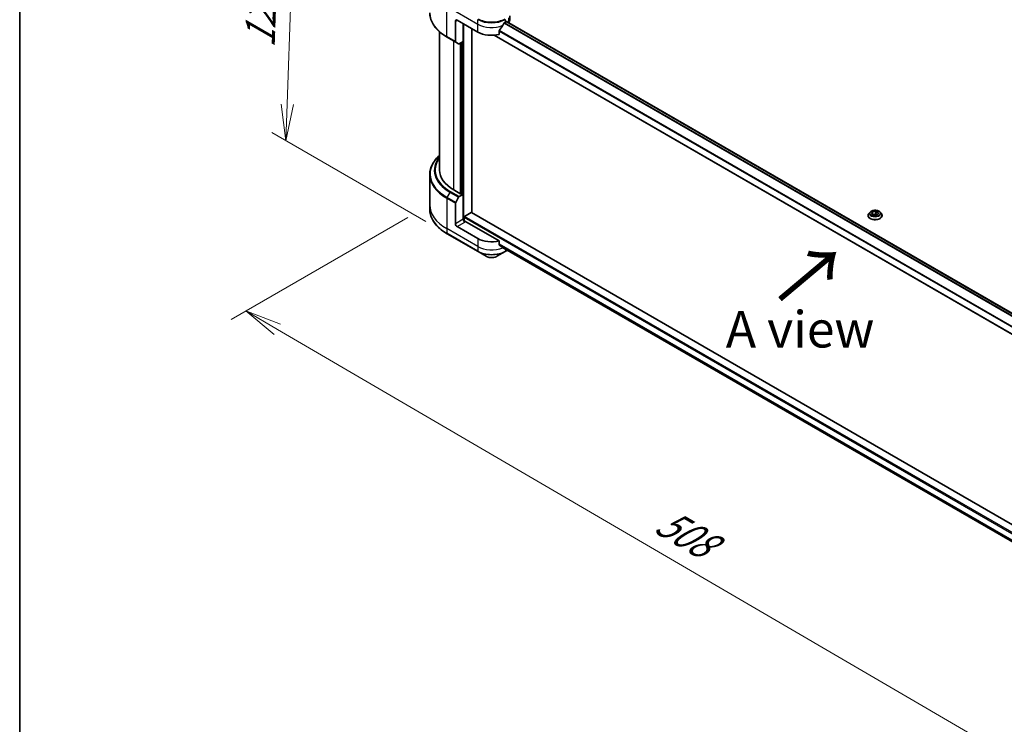
# Model space of a CAD drawing. Units: millimetres. Extents: x 72 to 11276, y 40 to 2007.
# Drawn here: x 72 to 410, y 879 to 1120 of the extents above; entities that cross this region are included whole.
import ezdxf

# ---------------------------------------------------------------- set-up
doc = ezdxf.new("R2010")
doc.units = ezdxf.units.MM
doc.header["$LTSCALE"] = 5
doc.layers.get('Defpoints').update_dxf_attribs({"lineweight": 25})
for name, color, linetype, lineweight in [('Border (ISO)', 7, 'Continuous', 35), ('Dimension (ISO)', 7, 'Continuous', 18), ('Symbol (ISO)', 7, 'Continuous', 18), ('Visible (ISO)', 7, 'Continuous', 35), ('Visible Narrow (ISO)', 7, 'Continuous', 25)]:
    doc.layers.add(name, color=color, linetype=linetype, lineweight=lineweight)
doc.styles.add('Note Text (TK)', font='MS PGothic.ttf')
doc.dimstyles.new('Default - Method 1b (TK)', dxfattribs={"dimscale": 5, "dimtxt": 2.5, "dimasz": 2.5, "dimexe": 1, "dimexo": 1.5, "dimgap": 1, "dimtad": 1, "dimdsep": 46, "dimtxsty": 'Note Text (TK)', "dimblk": 'OPEN', "dimcen": 0.09, "dimdle": 5, "dimclrd": 100, "dimclre": 100, "dimclrt": 7, "dimadec": 1, "dimazin": 1, "dimtfac": 1, "dimtmove": 0, "dimatfit": 3, "dimldrblk": 'OPEN', "dimfxl": 1, "dimtolj": 1, "dimlwd": -1, "dimlwe": -1, "dimarcsym": 0})

# ---------------------------------------------------------------- blocks, each defined once
blk = doc.blocks.new('Borders tk図枠')
at = {"layer": 'Border (ISO)'}
blk.add_line((14.5, 289), (14.5, 8), dxfattribs=at)
blk = doc.blocks.new('_Open')
at = {"color": 0, "linetype": 'ByBlock', "lineweight": -2}
for p, q in [((-1, 0.167), (0, 0)), ((-1, -0.167), (0, 0)), ((0, 0), (-1, 0))]:
    blk.add_line(p, q, dxfattribs=at)
blk = doc.blocks.new('*D16')
at = {"layer": 'Defpoints', "color": 0}
for p in [(213.03, 1056.59), (518.14, 890.18), (445.12, 848.02)]:
    blk.add_point(p, dxfattribs=at)
at = {"layer": 'Dimension (ISO)', "color": 100}
for p, q in [((205.55, 1052.27), (145.02, 1017.33)), ((160.81, 1013.91), (434.33, 854.32)), ((510.66, 885.86), (440.14, 845.14))]:
    blk.add_line(p, q, dxfattribs=at)
at = {"layer": 'Dimension (ISO)', "color": 100, "xscale": 12.5, "yscale": 12.5, "zscale": 12.5}
for p, rotation in [((150.01, 1020.21), 149.7384936618722), ((445.12, 848.02), 329.7384936618722)]:
    blk.add_blockref('_Open', p, dxfattribs=dict(at, rotation=rotation))
at = {"layer": 'Dimension (ISO)', "color": 7, "insert": (291.88, 949.12), "char_height": 12.5, "attachment_point": 4, "rotation": 329.7385, "style": 'Note Text (TK)'}
blk.add_mtext('\\A1;{\\Q29.738;\\W0.819;\\H0.816x;508}', dxfattribs=at)
blk = doc.blocks.new('*D18')
at = {"layer": 'Defpoints', "color": 0}
for p in [(221.95, 1131.51), (163.75, 1078.56), (218.97, 1046.67)]:
    blk.add_point(p, dxfattribs=at)
at = {"layer": 'Dimension (ISO)', "color": 100}
for p, q in [((214.6, 1135.75), (161.83, 1166.22)), ((166.29, 1150.9), (164.19, 1091.05)), ((211.62, 1050.92), (158.85, 1081.39))]:
    blk.add_line(p, q, dxfattribs=at)
at = {"layer": 'Dimension (ISO)', "color": 100, "xscale": 12.5, "yscale": 12.5, "zscale": 12.5}
for p, rotation in [((166.73, 1163.39), 87.98675751503382), ((163.75, 1078.56), 267.9867575150339)]:
    blk.add_blockref('_Open', p, dxfattribs=dict(at, rotation=rotation))
at = {"layer": 'Dimension (ISO)', "color": 7, "insert": (154.76, 1110.44), "char_height": 12.5, "attachment_point": 4, "rotation": 87.9868, "style": 'Note Text (TK)'}
blk.add_mtext('\\A1;{\\Q27.987;\\W0.833;\\H0.816x;127}', dxfattribs=at)

msp = doc.modelspace()

# ---------------------------------------------------------------- linework, layer by layer
at = {"layer": 'Visible (ISO)'}
for p, q in [((240.4966, 1119.8157), (240.4966, 1121.3974)), ((221.832, 1119.5277), (221.832, 1112.5243)), ((222.4213, 1119.8679), (229.4924, 1115.7854)), ((224.4837, 1112.5535), (224.4837, 1118.6772)), ((227.43, 1053.9183), (227.43, 1116.9762)), ((238.9205, 1119.1875), (239.3329, 1119.4257)), ((239.2883, 1119.3999), (478.859, 981.0837)), ((239.5097, 1119.3236), (239.5097, 1119.2721)), ((239.8776, 1119.0597), (240.0084, 1119.1353)), ((216.3612, 1115.8907), (216.3612, 1068.4967)), ((218.9721, 1114.0346), (221.9183, 1112.3336)), ((235.1242, 1114.6947), (477.3841, 974.8259)), ((236.8087, 1114.9634), (236.8087, 1116.2504)), ((222.9243, 1111.7528), (221.9183, 1112.3336)), ((224.4837, 1112.5535), (223.1326, 1111.7734)), ((223.8944, 1112.2133), (223.8944, 1060.3657)), ((213.0279, 1066.9949), (213.0279, 1056.5894)), ((223.7177, 1060.2637), (221.2428, 1061.6926)), ((223.1326, 1059.3816), (224.4837, 1060.1616)), ((224.0123, 1060.4338), (223.7177, 1060.2637)), ((224.4837, 1060.1616), (224.0123, 1060.4338)), ((224.4837, 1060.1616), (224.4837, 1051.6564)), ((213.0279, 1056.5894), (213.0279, 1055.0293)), ((221.832, 1050.1255), (221.832, 1057.1289)), ((221.9183, 1057.4193), (222.9243, 1059.1616)), ((224.9551, 1052.609), (227.2532, 1053.9358)), ((486.9976, 904.0569), (227.3782, 1053.9482)), ((363.1938, 1052.9152), (363.1938, 1052.9429)), ((363.9014, 1054.1124), (363.4881, 1053.6512)), ((364.4486, 1053.4839), (364.7599, 1054.1547)), ((365.2991, 1052.9929), (364.4486, 1053.4839)), ((364.7599, 1054.1547), (365.9217, 1054.3345)), ((364.7599, 1054.1547), (364.7599, 1053.3042)), ((364.8064, 1053.2774), (365.9217, 1053.4499)), ((366.4609, 1053.1726), (365.2991, 1052.9929)), ((365.9217, 1054.3345), (366.7722, 1053.8434)), ((365.9217, 1054.3345), (365.9217, 1053.4499)), ((365.9217, 1053.4499), (366.4145, 1053.1654)), ((366.7722, 1053.8434), (366.4609, 1053.1726)), ((367.3194, 1054.1124), (367.7328, 1053.6512)), ((368.0271, 1052.9152), (368.0271, 1052.9429)), ((224.7783, 1051.0465), (224.7783, 1052.3028)), ((236.8087, 1044.2004), (225.0729, 1050.976)), ((218.9721, 1046.6736), (229.5787, 1040.5499)), ((229.4924, 1045.0224), (222.4213, 1049.1049)), ((236.8087, 1042.9135), (236.8087, 1044.2004)), ((229.5787, 1040.5499), (232.3523, 1038.9485)), ((236.0605, 1038.9485), (238.8342, 1040.5499)), ((237.8957, 1042.0189), (477.3978, 903.7423)), ((238.8342, 1040.5499), (239.6371, 1041.0135))]:
    msp.add_line(p, q, dxfattribs=at)
for centre, major_axis, ratio, start_param, end_param in [((222.4213, 1119.1875), (-0.4167, 0.7217), 0.57735027, 5.49778714, 7.06858347), ((234.2064, 1122.3174), (-4.5325, -9.3499), 0.5228786, 1.15795131, 1.36554168), ((234.2064, 1122.3174), (-4.5325, -9.3499), 0.5228786, 1.36554168, 1.45917851), ((234.2064, 1121.9092), (6.6667, 0), 0.57735027, 5.45283607, 5.49778714), ((239.3329, 1119.2215), (0.125, 0.2165), 0.57735027, 5.49778714, 7.06858347), ((238.8299, 1119.8157), (1.6667, 0), 0.57735027, 5.49778714, 6.28318531), ((234.2064, 1118.5071), (6.6667, 0), 0.57735027, 3.92699082, 5.11339037), ((222.1267, 1112.6944), (-0.2083, -0.3608), 0.57735027, 5.49778714, 6.28318531), ((223.1326, 1112.1136), (-0.2083, -0.3608), 0.57735027, 0, 0.78539816), ((233.0279, 1068.4967), (-16.6667, 0), 0.57735027, 0, 0.78539816), ((222.1267, 1057.299), (0.2083, 0.3608), 0.57735027, 1.57079633, 2.35619449), ((223.1326, 1059.0414), (0.2083, 0.3608), 0.57735027, 0.78539816, 1.57079633), ((227.2532, 1053.7317), (0.125, 0.2165), 0.57735027, 0, 0.78539816), ((222.4213, 1049.7853), (0.4167, -0.7217), 0.57735027, 3.92699082, 5.49778714), ((225.0729, 1051.3162), (-0.4167, 0.7217), 0.57735027, 0.78539816, 2.35619449), ((224.7783, 1050.8059), (0.4167, 0), 0.57735027, 0.78539816, 1.81411083), ((224.9551, 1052.4049), (-0.125, -0.2165), 0.57735027, 3.92699082, 5.49778714), ((234.2064, 1047.7441), (-6.6667, 0), 0.57735027, 0.78539816, 1.97179772), ((234.2064, 1043.9338), (-6.6568, 4.6538), 0.07779162, 4.1487695, 4.35635987), ((234.2064, 1043.9338), (-6.6568, 4.6538), 0.07779162, 4.05513267, 4.1487695), ((234.2064, 1044.342), (-6.6667, 0), 0.57735027, 2.31124341, 2.3207181)]:
    msp.add_ellipse(centre, major_axis=major_axis, ratio=ratio, start_param=start_param, end_param=end_param, dxfattribs=at)
for points, knots in [([(218.9721, 1114.0346), (218.2306, 1114.4627), (217.5456, 1114.9255), (216.3052, 1115.9112), (215.7498, 1116.434), (214.7834, 1117.5291), (214.3723, 1118.1014), (213.7075, 1119.2827), (213.4538, 1119.8919), (213.1139, 1121.1308), (213.0279, 1121.7605), (213.0279, 1122.3903)], [3.141592654, 3.141592654, 3.141592654, 3.141592654, 3.298672286, 3.298672286, 3.455751919, 3.455751919, 3.612831552, 3.612831552, 3.769911184, 3.769911184, 3.926990817, 3.926990817, 3.926990817, 3.926990817]), ([(238.7039, 1119.068), (238.6806, 1119.0557), (238.6557, 1119.0376), (238.6096, 1118.9931), (238.5883, 1118.9667), (238.5676, 1118.9339), (238.5637, 1118.9274), (238.56, 1118.9208)], [0.1356732242, 0.1356732242, 0.1356732242, 0.1356732242, 0.1469944231, 0.1469944231, 0.158315622, 0.158315622, 0.1609890322, 0.1609890322, 0.1609890322, 0.1609890322]), ([(236.866, 1116.3953), (236.8505, 1116.3759), (236.837, 1116.3544), (236.8149, 1116.3046), (236.8087, 1116.2759), (236.8087, 1116.2504)], [-0.0201836507, -0.0201836507, -0.0201836507, -0.0201836507, -0.0112759257, -0.0112759257, 0, 0, 0, 0]), ([(216.3612, 1073.4945), (215.9639, 1073.1437), (215.5983, 1072.7795), (214.7834, 1071.8561), (214.3723, 1071.2839), (213.7075, 1070.1025), (213.4538, 1069.4933), (213.1139, 1068.2544), (213.0279, 1067.6247), (213.0279, 1066.9949)], [3.347936568, 3.347936568, 3.347936568, 3.347936568, 3.455751919, 3.455751919, 3.612831552, 3.612831552, 3.769911184, 3.769911184, 3.926990817, 3.926990817, 3.926990817, 3.926990817]), ([(218.9721, 1046.6736), (218.2306, 1047.1017), (217.5456, 1047.5645), (216.3052, 1048.5502), (215.7498, 1049.0731), (214.7834, 1050.1681), (214.3723, 1050.7404), (213.7075, 1051.9218), (213.4538, 1052.5309), (213.1139, 1053.7698), (213.0279, 1054.3995), (213.0279, 1055.0293)], [1.570796327, 1.570796327, 1.570796327, 1.570796327, 1.727875959, 1.727875959, 1.884955592, 1.884955592, 2.042035225, 2.042035225, 2.199114858, 2.199114858, 2.35619449, 2.35619449, 2.35619449, 2.35619449]), ([(363.4881, 1053.6512), (363.4508, 1053.6097), (363.4167, 1053.5667), (363.355, 1053.4782), (363.3276, 1053.4326), (363.2799, 1053.3391), (363.2596, 1053.2912), (363.227, 1053.1938), (363.2146, 1053.1442), (363.1979, 1053.044), (363.1938, 1052.9935), (363.1938, 1052.9429)], [3.449424205, 3.449424205, 3.449424205, 3.449424205, 3.544937527, 3.544937527, 3.64045085, 3.64045085, 3.735964172, 3.735964172, 3.831477495, 3.831477495, 3.926990817, 3.926990817, 3.926990817, 3.926990817]), ([(363.1938, 1052.9152), (363.1938, 1052.7662), (363.233, 1052.6176), (363.3854, 1052.3328), (363.5012, 1052.1973), (363.8001, 1051.9515), (363.9857, 1051.8423), (364.4057, 1051.664), (364.6401, 1051.5951), (365.1331, 1051.5044), (365.3915, 1051.4825), (365.9067, 1051.4873), (366.1634, 1051.514), (366.6503, 1051.6137), (366.8804, 1051.6867), (367.2912, 1051.8728), (367.4718, 1051.9861), (367.7632, 1052.2431), (367.8745, 1052.3869), (367.9986, 1052.6612), (368.0271, 1052.7881), (368.0271, 1052.9152)], [3.92699082, 3.92699082, 3.92699082, 3.92699082, 4.2267014, 4.2267014, 4.53911238, 4.53911238, 4.86360542, 4.86360542, 5.18933336, 5.18933336, 5.51408383, 5.51408383, 5.83843868, 5.83843868, 6.16327278, 6.16327278, 6.48907018, 6.48907018, 6.81298523, 6.81298523, 7.06858347, 7.06858347, 7.06858347, 7.06858347]), ([(367.3194, 1054.1124), (367.2172, 1054.2265), (367.0873, 1054.3265), (366.7809, 1054.4989), (366.6024, 1054.5698), (366.2193, 1054.6733), (366.0148, 1054.706), (365.6003, 1054.7312), (365.3904, 1054.7238), (364.9843, 1054.6697), (364.7881, 1054.623), (364.4276, 1054.493), (364.2634, 1054.4095), (364.0403, 1054.2497), (363.9654, 1054.1838), (363.9014, 1054.1124)], [1.26296478, 1.26296478, 1.26296478, 1.26296478, 1.5839777, 1.5839777, 1.9184063, 1.9184063, 2.25148375, 2.25148375, 2.58279719, 2.58279719, 2.9145331, 2.9145331, 3.24851107, 3.24851107, 3.4494242, 3.4494242, 3.4494242, 3.4494242]), ([(368.0271, 1052.9429), (368.0271, 1052.9935), (368.0229, 1053.044), (368.0063, 1053.1442), (367.9939, 1053.1938), (367.9612, 1053.2912), (367.941, 1053.3391), (367.8933, 1053.4326), (367.8658, 1053.4782), (367.8042, 1053.5667), (367.77, 1053.6097), (367.7328, 1053.6512)], [0.785398163, 0.785398163, 0.785398163, 0.785398163, 0.880911486, 0.880911486, 0.976424808, 0.976424808, 1.071938131, 1.071938131, 1.167451453, 1.167451453, 1.262964775, 1.262964775, 1.262964775, 1.262964775]), ([(236.8087, 1042.9135), (236.8087, 1042.8874), (236.8151, 1042.8614), (236.8376, 1042.8228), (236.8508, 1042.8084), (236.866, 1042.797)], [0.093260715, 0.093260715, 0.093260715, 0.093260715, 0.1047444472, 0.1047444472, 0.1134564756, 0.1134564756, 0.1134564756, 0.1134564756]), ([(238.56, 1041.5005), (238.5637, 1041.4976), (238.5676, 1041.4949), (238.5883, 1041.4829), (238.6096, 1041.4779), (238.6557, 1041.4807), (238.6806, 1041.4885), (238.7039, 1041.5008)], [0.1103900742, 0.1103900742, 0.1103900742, 0.1103900742, 0.1130634845, 0.1130634845, 0.1243846834, 0.1243846834, 0.1357058823, 0.1357058823, 0.1357058823, 0.1357058823]), ([(232.3523, 1038.9485), (232.5574, 1038.8301), (232.787, 1038.7346), (233.2774, 1038.5904), (233.5382, 1038.5417), (234.0706, 1038.493), (234.3422, 1038.493), (234.8747, 1038.5417), (235.1354, 1038.5904), (235.6258, 1038.7346), (235.8554, 1038.8301), (236.0605, 1038.9485)], [4.71238898, 4.71238898, 4.71238898, 4.71238898, 5.02654825, 5.02654825, 5.34070751, 5.34070751, 5.65486678, 5.65486678, 5.96902604, 5.96902604, 6.28318531, 6.28318531, 6.28318531, 6.28318531])]:
    msp.add_open_spline(points, degree=3, knots=knots, dxfattribs=at)
at = {"layer": 'Visible Narrow (ISO)'}
for p, q in [((218.8858, 1124.6308), (229.4924, 1118.5071)), ((218.8858, 1114.2253), (218.8858, 1124.6308)), ((240.0084, 1120.6953), (240.0084, 1119.1353)), ((221.832, 1119.5277), (222.4213, 1119.8679)), ((224.6605, 1051.0685), (224.6605, 1118.5751)), ((229.4924, 1118.5071), (229.4924, 1120.0672)), ((229.4924, 1115.7854), (229.4924, 1118.5071)), ((238.5021, 1118.8181), (478.1643, 980.4491)), ((478.3032, 980.5991), (238.6068, 1118.9879)), ((238.9205, 1119.1875), (238.9205, 1120.0672)), ((239.2151, 1119.3576), (478.7957, 981.0357)), ((239.3329, 1119.4257), (239.5097, 1119.3236)), ((221.832, 1112.5243), (218.8858, 1114.2253)), ((477.3841, 974.9104), (235.2516, 1114.7057)), ((236.8087, 1116.1143), (477.3841, 977.218)), ((477.3841, 977.396), (236.8131, 1116.2897)), ((221.2428, 1061.6926), (221.2428, 1112.7236)), ((223.423, 1111.9411), (223.423, 1060.4338)), ((223.7766, 1060.2977), (223.7766, 1112.1452)), ((224.3069, 1112.4514), (224.3069, 1060.2637)), ((218.9721, 1059.1204), (219.978, 1060.8627)), ((219.978, 1060.8627), (222.9243, 1059.1616)), ((223.1326, 1059.3816), (220.1863, 1061.0826)), ((218.8858, 1058.83), (218.8858, 1048.4245)), ((218.8858, 1058.83), (221.832, 1057.1289)), ((221.9183, 1057.4193), (218.9721, 1059.1204)), ((227.2532, 1053.9358), (486.9971, 903.9726)), ((224.4837, 1051.6564), (221.832, 1050.1255)), ((222.4213, 1049.1049), (225.0729, 1050.6358)), ((224.7783, 1052.3028), (486.9971, 900.9108)), ((486.9971, 901.319), (224.9551, 1052.609)), ((229.4924, 1042.3008), (218.8858, 1048.4245)), ((218.8858, 1048.4245), (218.8858, 1046.8644)), ((229.4924, 1040.7406), (218.8858, 1046.8644)), ((229.4924, 1045.0224), (229.4924, 1042.3008)), ((477.468, 904.1049), (236.8087, 1043.0496)), ((236.8087, 1042.9662), (477.4491, 904.0324)), ((229.4924, 1042.3008), (229.4924, 1040.7406)), ((477.3979, 903.7434), (237.8895, 1042.0237)), ((238.7039, 1041.5008), (238.1583, 1041.8158)), ((238.9205, 1041.4273), (238.9205, 1040.7406)), ((239.5151, 1041.084), (238.9205, 1040.7406))]:
    msp.add_line(p, q, dxfattribs=at)
for centre, major_axis, start_param, end_param in [((233.0279, 1122.3903), (-20, 0), 0, 0.78539816), ((234.2064, 1123.0294), (-6.5446, 0), 0.78539816, 2.35619449), ((234.2064, 1122.7889), (6.6667, 0), 3.92699082, 5.49778714), ((234.2064, 1121.2288), (6.6667, 0), 3.92699082, 5.33033906), ((219.1804, 1114.3954), (-0.2083, -0.3608), 5.49778714, 6.28318531), ((233.0279, 1067.2355), (-19.878, 0), 5.70682089, 7.06858347), ((233.0279, 1068.397), (-18.4554, 0), 5.8392755, 7.06858347), ((233.0279, 1068.4967), (-18.1607, 0), 5.8747172, 7.06858347), ((233.0279, 1066.9949), (-20, 0), 0, 0.78539816), ((220.1863, 1060.7424), (-0.2083, -0.3608), 3.92699082, 4.71238898), ((233.0279, 1056.5894), (-20, 0), 0, 0.78539816), ((219.1804, 1059.0001), (0.2083, 0.3608), 1.57079633, 2.35619449), ((233.0279, 1055.0293), (-20, 0), 0, 0.78539816), ((365.6104, 1053.0171), (-2.3897, 0), 5.8056187, 9.90234457), ((365.6104, 1052.9429), (-2.4167, 0), 0, 3.14159265), ((365.6104, 1052.9152), (2.4167, 0), 3.14159265, 6.28318531), ((365.6104, 1053.6017), (-1.9243, 0), 5.8056187, 9.90234457), ((219.1804, 1047.0345), (-0.2083, -0.3608), 5.49778714, 6.28318531), ((234.2064, 1045.0224), (-6.6667, 0), 0.78539816, 2.18874641), ((234.2064, 1043.4623), (-6.6667, 0), 0.78539816, 2.35619449), ((229.787, 1040.9107), (-0.2083, -0.3608), 5.49778714, 6.28318531), ((234.2064, 1043.2217), (6.5446, 0), 3.92699082, 5.49778714), ((238.6258, 1040.9107), (0.2083, -0.3608), 0, 0.78539816), ((234.2064, 1040.019), (-2.622, 0), 0.78539816, 2.35619449)]:
    msp.add_ellipse(centre, major_axis=major_axis, ratio=0.57735027, start_param=start_param, end_param=end_param, dxfattribs=at)
msp.add_ellipse((365.6104, 1053.6637), major_axis=(1.7846, 0), ratio=0.57735027, dxfattribs=at)

# ---------------------------------------------------------------- block references
at = {"xscale": 5, "yscale": 5, "zscale": 5}
msp.add_blockref('Borders tk図枠', (0, 0), dxfattribs=at)

# ---------------------------------------------------------------- texts
at = {"layer": 'Symbol (ISO)', "color": 7, "insert": (332.4326, 1023.2866), "char_height": 20, "attachment_point": 4, "rotation": 40, "line_spacing_factor": 1.5, "style": 'Note Text (TK)'}
msp.add_mtext('\\fMS PGothic|b0|i0;{\\H20.0000;→}', dxfattribs=at)
at = {"layer": 'Symbol (ISO)', "color": 7, "insert": (339.921, 1013.9461), "char_height": 12.5, "attachment_point": 5, "line_spacing_factor": 1.5, "style": 'Note Text (TK)'}
msp.add_mtext('\\fＭＳ Ｐゴシック|b0|i0;A view', dxfattribs=at)

# ---------------------------------------------------------------- dimensions: what is measured, and where the dimension line sits
at = {"layer": 'Dimension (ISO)', "color": 100}
for base, p1, p2, angle, text, picture, middle in [((163.7496, 1078.5563), (221.9541, 1131.5054), (218.9721, 1046.6736), 87.986758, '{\\Q27.987;\\W0.833;\\H0.816x;127}', '*D18', (165.2406, 1120.9722)), ((445.122, 848.0207), (213.0279, 1056.5894), (518.1413, 890.1784), 149.738494, '{\\Q29.738;\\W0.819;\\H0.816x;508}', '*D16', (296.65, 934.647))]:
    dim = msp.add_linear_dim(base=base, p1=p1, p2=p2, angle=angle, text=text, dimstyle='Default - Method 1b (TK)', override={"dimgap": 1, "dimdec": 0, "dimlfac": 0.2, "dimtol": 0, "dimlim": 0, "dimtp": 0, "dimtm": 0, "dimtdec": 0, "dimtofl": 0, "dimatfit": 1}, dxfattribs=at)
    dim.commit()
    dim.dimension.update_dxf_attribs({"geometry": picture, "text_midpoint": middle, "dimtype": 160})

doc.saveas('drawing.dxf')
